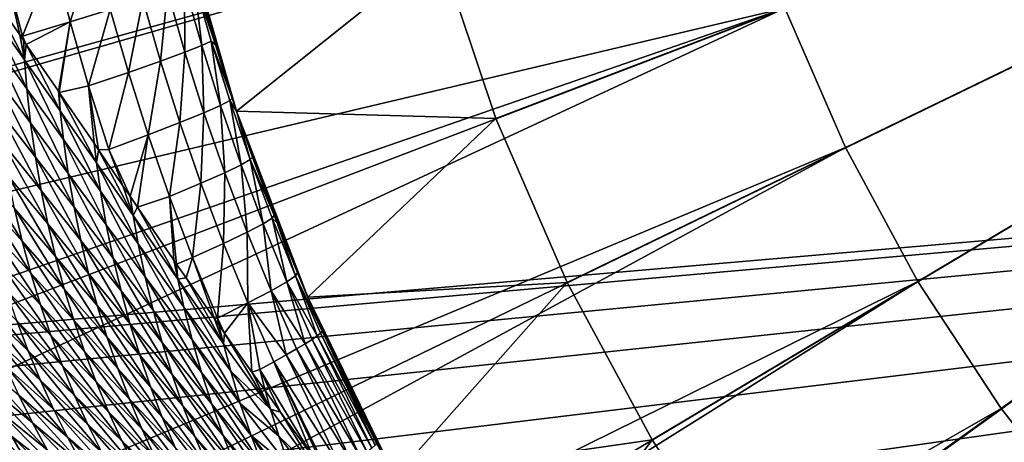
# Model space of a CAD drawing. Extents: x -176 to 176, y -148 to 30.
# Drawn here: x -113 to -107, y -6 to -3 of the extents above; entities that cross this region are included whole.
import ezdxf

# ---------------------------------------------------------------- set-up
doc = ezdxf.new("R2010")
doc.units = 0
doc.header["$MEASUREMENT"] = 0
doc.layers.add('L2', color=7, linetype='Continuous')
doc.layers.add('L3', color=7, linetype='Continuous')

msp = doc.modelspace()

# ---------------------------------------------------------------- linework, layer by layer
at = {"layer": 'L2', "color": 7}
for points in [[(-100, 0, 9.3), (-110.0388, -3.845256, 9.3), (-110.3321, -2.968042, 9.3)], [(-109.671, -4.694001, 9.3), (-110.0388, -3.845256, 9.3), (-100, 0, 9.3)], [(-100, 0, 9.3), (-109.2317, -5.507993, 9.3), (-109.671, -4.694001, 9.3)], [(-100, 0, 9.3), (-108.724, -6.281205, 9.3), (-109.2317, -5.507993, 9.3)], [(-108.1518, -7.007914, 9.3), (-108.724, -6.281205, 9.3), (-100, 0, 9.3)], [(-100, 0, 9.3), (-107.5192, -7.682739, 9.3), (-108.1518, -7.007914, 9.3)], [(-100, 0, 9.3), (-106.8309, -8.300683, 9.3), (-107.5192, -7.682739, 9.3)], [(-89.17928, -2.889994, 57.3), (-162.7507, -0.031831, 57.3), (-115.8745, -5.2, 57.3)], [(-111.4891, -3.464234, 37.30941), (-111.5865, -3.122838, 37.31791), (-111.6654, -2.813897, 9.3)], [(-111.3803, -3.806296, 9.3), (-111.3803, -3.806316, 37.29994), (-111.6654, -2.813897, 9.3)], [(-111.6654, -2.813897, 9.3), (-111.3803, -3.806316, 37.29994), (-111.4024, -3.739718, 37.30186)], [(-111.6654, -2.813897, 9.3), (-111.4024, -3.739718, 37.30186), (-111.4891, -3.464234, 37.30941)], [(-110.3321, -2.968042, 9.3), (-111.3803, -3.806296, 9.3), (-111.6654, -2.813897, 9.3)], [(-115.8745, -5.2, 57.3), (-115.3196, -5.212033, 57.3), (-89.17928, -2.889994, 57.3)], [(-115.3196, -5.212033, 57.3), (-114.3058, -5.296492, 57.3), (-89.17928, -2.889994, 57.3)], [(-89.17928, -2.889994, 57.3), (-114.3058, -5.296492, 57.3), (-113.3019, -5.461199, 57.3)], [(-89.17928, -2.889994, 57.3), (-113.3019, -5.461199, 57.3), (-112.3142, -5.705114, 57.3)], [(-112.3142, -5.705114, 57.3), (-111.349, -6.026696, 57.3), (-89.17928, -2.889994, 57.3)], [(-89.17928, -2.889994, 57.3), (-111.349, -6.026696, 57.3), (-110.4124, -6.423915, 57.3)], [(-89.17928, -2.889994, 57.3), (-110.4124, -6.423915, 57.3), (-109.5103, -6.89426, 57.3)], [(-109.5103, -6.89426, 57.3), (-108.6485, -7.434761, 57.3), (-89.17928, -2.889994, 57.3)], [(-89.17928, -2.889994, 57.3), (-108.6485, -7.434761, 57.3), (-107.8322, -8.042002, 57.3)], [(-89.17928, -2.889994, 57.3), (-107.8322, -8.042002, 57.3), (-107.4081, -8.4, 57.3)], [(-112.3268, -3.011096, 40.5731), (-112.1176, -2.953865, 40.03304), (-112.2404, -3.344957, 40.56609)], [(-112.033, -3.281424, 40.02604), (-112.2404, -3.344957, 40.56609), (-112.1176, -2.953865, 40.03304)], [(-110.0388, -3.845256, 9.3), (-111.3803, -3.806296, 9.3), (-110.3321, -2.968042, 9.3)], [(-112.4867, -3.418753, 41.0917), (-112.5751, -3.077563, 41.09872), (-112.3268, -3.011096, 40.5731)], [(-112.3268, -3.011096, 40.5731), (-112.2404, -3.344957, 40.56609), (-112.4867, -3.418753, 41.0917)], [(-112.5008, -3.412553, 41.11423), (-112.6579, -3.187014, 41.29013), (-112.5751, -3.077563, 41.09872)], [(-112.4867, -3.418753, 41.0917), (-112.5008, -3.412553, 41.11423), (-112.5751, -3.077563, 41.09872)], [(-111.7375, -3.186168, 38.92087), (-111.6492, -3.154526, 38.36479), (-111.6472, -3.501949, 38.91316)], [(-111.5995, -3.133321, 37.8121), (-111.56, -3.46723, 38.35709), (-111.6492, -3.154526, 38.36479)], [(-111.56, -3.46723, 38.35709), (-111.6472, -3.501949, 38.91316), (-111.6492, -3.154526, 38.36479)], [(-111.4891, -3.464234, 37.30941), (-111.5995, -3.133321, 37.8121), (-111.5865, -3.122838, 37.31791)], [(-111.4891, -3.464234, 37.30941), (-111.5111, -3.443984, 37.80441), (-111.5995, -3.133321, 37.8121)], [(-111.5111, -3.443984, 37.80441), (-111.56, -3.46723, 38.35709), (-111.5995, -3.133321, 37.8121)], [(-112.6588, -3.283781, 41.33309), (-112.6579, -3.187014, 41.29013), (-112.4762, -3.541412, 41.13314)], [(-112.4762, -3.541412, 41.13314), (-112.6579, -3.187014, 41.29013), (-112.5008, -3.412553, 41.11423)], [(-111.8653, -3.228453, 39.47611), (-111.7375, -3.186168, 38.92087), (-111.7736, -3.548366, 39.46839)], [(-111.7375, -3.186168, 38.92087), (-111.6472, -3.501949, 38.91316), (-111.7736, -3.548366, 39.46839)], [(-111.9396, -3.60653, 40.01831), (-112.033, -3.281424, 40.02604), (-111.8653, -3.228453, 39.47611)], [(-111.8653, -3.228453, 39.47611), (-111.7736, -3.548366, 39.46839), (-111.9396, -3.60653, 40.01831)], [(-112.6509, -3.434728, 41.39126), (-112.6588, -3.283781, 41.33309), (-112.464, -3.691339, 41.19319)], [(-112.464, -3.691339, 41.19319), (-112.6588, -3.283781, 41.33309), (-112.4762, -3.541412, 41.13314)], [(-112.145, -3.676304, 40.55834), (-112.2404, -3.344957, 40.56609), (-112.033, -3.281424, 40.02604)], [(-111.9396, -3.60653, 40.01831), (-112.145, -3.676304, 40.55834), (-112.033, -3.281424, 40.02604)], [(-112.4867, -3.418753, 41.0917), (-112.2404, -3.344957, 40.56609), (-112.4671, -3.46133, 41.07657)], [(-112.2404, -3.344957, 40.56609), (-112.3009, -3.703475, 40.89141), (-112.4671, -3.46133, 41.07657)], [(-112.2968, -3.709456, 40.88687), (-112.3009, -3.703475, 40.89141), (-112.2404, -3.344957, 40.56609)], [(-112.145, -3.676304, 40.55834), (-112.2968, -3.709456, 40.88687), (-112.2404, -3.344957, 40.56609)], [(-112.464, -3.691339, 41.19319), (-112.4448, -3.868088, 41.26712), (-112.6509, -3.434728, 41.39126)], [(-112.6509, -3.434728, 41.39126), (-112.4448, -3.868088, 41.26712), (-112.6367, -3.612813, 41.4631)], [(-112.4823, -3.439251, 41.0936), (-112.5008, -3.412553, 41.11423), (-112.4867, -3.418753, 41.0917)], [(-112.4762, -3.541412, 41.13314), (-112.5008, -3.412553, 41.11423), (-112.4823, -3.439251, 41.0936)], [(-112.4867, -3.418753, 41.0917), (-112.4671, -3.46133, 41.07657), (-112.4823, -3.439251, 41.0936)], [(-112.4671, -3.46133, 41.07657), (-112.4762, -3.541412, 41.13314), (-112.4823, -3.439251, 41.0936)], [(-112.4671, -3.46133, 41.07657), (-112.2917, -3.804911, 40.93221), (-112.4762, -3.541412, 41.13314)], [(-112.3009, -3.703475, 40.89141), (-112.2917, -3.804911, 40.93221), (-112.4671, -3.46133, 41.07657)], [(-111.5111, -3.443984, 37.80441), (-111.4624, -3.777398, 38.34866), (-111.56, -3.46723, 38.35709)], [(-111.4024, -3.739718, 37.30186), (-111.4144, -3.752145, 37.79599), (-111.5111, -3.443984, 37.80441)], [(-111.4024, -3.739718, 37.30186), (-111.5111, -3.443984, 37.80441), (-111.4891, -3.464234, 37.30941)], [(-111.4144, -3.752145, 37.79599), (-111.4624, -3.777398, 38.34866), (-111.5111, -3.443984, 37.80441)], [(-111.7736, -3.548366, 39.46839), (-111.6472, -3.501949, 38.91316), (-111.6733, -3.86565, 39.45994)], [(-111.5484, -3.815152, 38.90473), (-111.6733, -3.86565, 39.45994), (-111.6472, -3.501949, 38.91316)], [(-111.56, -3.46723, 38.35709), (-111.5484, -3.815152, 38.90473), (-111.6472, -3.501949, 38.91316)], [(-111.4624, -3.777398, 38.34866), (-111.5484, -3.815152, 38.90473), (-111.56, -3.46723, 38.35709)], [(-112.464, -3.691339, 41.19319), (-112.4762, -3.541412, 41.13314), (-112.2751, -3.953691, 40.99402)], [(-112.2751, -3.953691, 40.99402), (-112.4762, -3.541412, 41.13314), (-112.2917, -3.804911, 40.93221)], [(-111.9396, -3.60653, 40.01831), (-111.7736, -3.548366, 39.46839), (-111.8374, -3.928947, 40.00985)], [(-111.7736, -3.548366, 39.46839), (-111.6733, -3.86565, 39.45994), (-111.8374, -3.928947, 40.00985)], [(-112.6172, -3.791242, 41.53866), (-112.6367, -3.612813, 41.4631), (-112.4201, -4.045032, 41.34464)], [(-112.4201, -4.045032, 41.34464), (-112.6367, -3.612813, 41.4631), (-112.4448, -3.868088, 41.26712)], [(-112.0407, -4.004894, 40.54987), (-112.145, -3.676304, 40.55834), (-111.9396, -3.60653, 40.01831)], [(-111.9396, -3.60653, 40.01831), (-111.8374, -3.928947, 40.00985), (-112.0407, -4.004894, 40.54987)], [(-112.2751, -3.953691, 40.99402), (-112.2505, -4.128948, 41.06991), (-112.464, -3.691339, 41.19319)], [(-112.464, -3.691339, 41.19319), (-112.2505, -4.128948, 41.06991), (-112.4448, -3.868088, 41.26712)], [(-112.2968, -3.709456, 40.88687), (-112.2917, -3.804911, 40.93221), (-112.3009, -3.703475, 40.89141)], [(-112.117, -3.973071, 40.68844), (-112.2968, -3.709456, 40.88687), (-112.145, -3.676304, 40.55834)], [(-112.117, -3.973071, 40.68844), (-112.1047, -4.07369, 40.73042), (-112.2968, -3.709456, 40.88687)], [(-112.2968, -3.709456, 40.88687), (-112.1047, -4.07369, 40.73042), (-112.2917, -3.804911, 40.93221)], [(-112.0942, -4.006615, 40.6634), (-112.117, -3.973071, 40.68844), (-112.145, -3.676304, 40.55834)], [(-112.0407, -4.004894, 40.54987), (-112.0942, -4.006615, 40.6634), (-112.145, -3.676304, 40.55834)], [(-111.4144, -3.752145, 37.79599), (-111.3565, -4.084806, 38.33952), (-111.4624, -3.777398, 38.34866)], [(-111.3803, -3.806316, 37.29994), (-111.4144, -3.752145, 37.79599), (-111.4024, -3.739718, 37.30186)], [(-111.3803, -3.806316, 37.29994), (-111.3094, -4.057581, 37.78686), (-111.4144, -3.752145, 37.79599)], [(-111.3094, -4.057581, 37.78686), (-111.3565, -4.084806, 38.33952), (-111.4144, -3.752145, 37.79599)], [(-112.4201, -4.045032, 41.34464), (-112.3905, -4.218107, 41.42396), (-112.6172, -3.791242, 41.53866)], [(-112.6172, -3.791242, 41.53866), (-112.3905, -4.218107, 41.42396), (-112.5927, -3.965919, 41.61621)], [(-112.2751, -3.953691, 40.99402), (-112.2917, -3.804911, 40.93221), (-112.0835, -4.221182, 40.79388)], [(-112.0835, -4.221182, 40.79388), (-112.2917, -3.804911, 40.93221), (-112.1047, -4.07369, 40.73042)], [(-111.5484, -3.815152, 38.90473), (-111.5644, -4.180071, 39.45077), (-111.6733, -3.86565, 39.45994)], [(-111.4412, -4.125548, 38.89557), (-111.5644, -4.180071, 39.45077), (-111.5484, -3.815152, 38.90473)], [(-111.4624, -3.777398, 38.34866), (-111.4412, -4.125548, 38.89557), (-111.5484, -3.815152, 38.90473)], [(-111.3565, -4.084806, 38.33952), (-111.4412, -4.125548, 38.89557), (-111.4624, -3.777398, 38.34866)], [(-111.011, -4.770514, 9.3), (-111.0649, -4.64424, 37.27245), (-111.3803, -3.806296, 9.3)], [(-111.3803, -3.806296, 9.3), (-111.0649, -4.64424, 37.27245), (-111.17, -4.385405, 37.28161)], [(-111.3803, -3.806296, 9.3), (-111.17, -4.385405, 37.28161), (-111.1854, -4.345801, 37.28296)], [(-111.1854, -4.345801, 37.28296), (-111.298, -4.04422, 37.29276), (-111.3803, -3.806296, 9.3)], [(-111.3803, -3.806296, 9.3), (-111.298, -4.04422, 37.29276), (-111.3803, -3.806316, 37.29994)], [(-110.0388, -3.845256, 9.3), (-111.011, -4.770514, 9.3), (-111.3803, -3.806296, 9.3)], [(-111.298, -4.04422, 37.29276), (-111.3094, -4.057581, 37.78686), (-111.3803, -3.806316, 37.29994)], [(-112.4201, -4.045032, 41.34464), (-112.4448, -3.868088, 41.26712), (-112.2205, -4.30424, 41.14925)], [(-112.2205, -4.30424, 41.14925), (-112.4448, -3.868088, 41.26712), (-112.2505, -4.128948, 41.06991)], [(-111.8374, -3.928947, 40.00985), (-111.6733, -3.86565, 39.45994), (-111.7266, -4.248437, 40.00066)], [(-111.5644, -4.180071, 39.45077), (-111.7266, -4.248437, 40.00066), (-111.6733, -3.86565, 39.45994)], [(-109.671, -4.694001, 9.3), (-111.011, -4.770514, 9.3), (-110.0388, -3.845256, 9.3)], [(-112.5629, -4.140346, 41.6973), (-112.5927, -3.965919, 41.61621), (-112.3554, -4.390784, 41.50669)], [(-112.3554, -4.390784, 41.50669), (-112.5927, -3.965919, 41.61621), (-112.3905, -4.218107, 41.42396)], [(-112.0835, -4.221182, 40.79388), (-112.0535, -4.394773, 40.87159), (-112.2751, -3.953691, 40.99402)], [(-112.2751, -3.953691, 40.99402), (-112.0535, -4.394773, 40.87159), (-112.2505, -4.128948, 41.06991)], [(-112.0407, -4.004894, 40.54987), (-111.8374, -3.928947, 40.00985), (-111.9302, -4.247426, 40.48481)], [(-111.8922, -4.303259, 40.44369), (-111.9302, -4.247426, 40.48481), (-111.8374, -3.928947, 40.00985)], [(-111.8374, -3.928947, 40.00985), (-111.7266, -4.248437, 40.00066), (-111.8922, -4.303259, 40.44369)], [(-112.1047, -4.07369, 40.73042), (-112.117, -3.973071, 40.68844), (-112.0942, -4.006615, 40.6634)], [(-112.1047, -4.07369, 40.73042), (-112.0942, -4.006615, 40.6634), (-111.9147, -4.347126, 40.52788)], [(-111.9673, -4.193048, 40.52496), (-112.0942, -4.006615, 40.6634), (-112.0407, -4.004894, 40.54987)], [(-111.9147, -4.347126, 40.52788), (-112.0942, -4.006615, 40.6634), (-111.9673, -4.193048, 40.52496)], [(-112.0407, -4.004894, 40.54987), (-111.9302, -4.247426, 40.48481), (-111.9673, -4.193048, 40.52496)], [(-112.7036, -4.238592, 42.05191), (-112.7385, -4.067419, 41.96728), (-112.4885, -4.479859, 41.86612)], [(-112.4885, -4.479859, 41.86612), (-112.7385, -4.067419, 41.96728), (-112.5284, -4.310515, 41.78005)], [(-112.2205, -4.30424, 41.14925), (-112.1855, -4.475545, 41.23023), (-112.4201, -4.045032, 41.34464)], [(-112.4201, -4.045032, 41.34464), (-112.1855, -4.475545, 41.23023), (-112.3905, -4.218107, 41.42396)], [(-111.3094, -4.057581, 37.78686), (-111.2423, -4.389226, 38.32966), (-111.3565, -4.084806, 38.33952)], [(-111.1854, -4.345801, 37.28296), (-111.3094, -4.057581, 37.78686), (-111.298, -4.04422, 37.29276)], [(-111.1854, -4.345801, 37.28296), (-111.1963, -4.36007, 37.77702), (-111.3094, -4.057581, 37.78686)], [(-111.1963, -4.36007, 37.77702), (-111.2423, -4.389226, 38.32966), (-111.3094, -4.057581, 37.78686)], [(-112.0835, -4.221182, 40.79388), (-112.1047, -4.07369, 40.73042), (-111.8887, -4.493176, 40.59288)], [(-111.8887, -4.493176, 40.59288), (-112.1047, -4.07369, 40.73042), (-111.9147, -4.347126, 40.52788)], [(-111.3565, -4.084806, 38.33952), (-111.3256, -4.432907, 38.8857), (-111.4412, -4.125548, 38.89557)], [(-111.2423, -4.389226, 38.32966), (-111.3256, -4.432907, 38.8857), (-111.3565, -4.084806, 38.33952)], [(-112.3554, -4.390784, 41.50669), (-112.3157, -4.559096, 41.5909), (-112.5629, -4.140346, 41.6973)], [(-112.5629, -4.140346, 41.6973), (-112.3157, -4.559096, 41.5909), (-112.5284, -4.310515, 41.78005)], [(-112.2205, -4.30424, 41.14925), (-112.2505, -4.128948, 41.06991), (-112.0178, -4.568236, 40.95263)], [(-112.0178, -4.568236, 40.95263), (-112.2505, -4.128948, 41.06991), (-112.0535, -4.394773, 40.87159)], [(-111.4412, -4.125548, 38.89557), (-111.4471, -4.491398, 39.44089), (-111.5644, -4.180071, 39.45077)], [(-111.3256, -4.432907, 38.8857), (-111.4471, -4.491398, 39.44089), (-111.4412, -4.125548, 38.89557)], [(-112.3554, -4.390784, 41.50669), (-112.3905, -4.218107, 41.42396), (-112.145, -4.646296, 41.31446)], [(-112.145, -4.646296, 41.31446), (-112.3905, -4.218107, 41.42396), (-112.1855, -4.475545, 41.23023)], [(-111.8887, -4.493176, 40.59288), (-111.853, -4.664916, 40.67229), (-112.0835, -4.221182, 40.79388)], [(-112.0835, -4.221182, 40.79388), (-111.853, -4.664916, 40.67229), (-112.0535, -4.394773, 40.87159)], [(-111.9147, -4.347126, 40.52788), (-111.9673, -4.193048, 40.52496), (-111.9302, -4.247426, 40.48481)], [(-111.5644, -4.180071, 39.45077), (-111.6071, -4.564764, 39.99077), (-111.7266, -4.248437, 40.00066)], [(-111.4471, -4.491398, 39.44089), (-111.6071, -4.564764, 39.99077), (-111.5644, -4.180071, 39.45077)], [(-112.4885, -4.479859, 41.86612), (-112.444, -4.644865, 41.95372), (-112.7036, -4.238592, 42.05191)], [(-112.7036, -4.238592, 42.05191), (-112.444, -4.644865, 41.95372), (-112.6642, -4.405527, 42.13825)], [(-111.8922, -4.303259, 40.44369), (-111.9147, -4.347126, 40.52788), (-111.9302, -4.247426, 40.48481)], [(-111.8922, -4.303259, 40.44369), (-111.7266, -4.248437, 40.00066), (-111.704, -4.578224, 40.24254)], [(-111.6071, -4.564764, 39.99077), (-111.6899, -4.598738, 40.22762), (-111.7266, -4.248437, 40.00066)], [(-111.7266, -4.248437, 40.00066), (-111.6899, -4.598738, 40.22762), (-111.704, -4.578224, 40.24254)], [(-112.4885, -4.479859, 41.86612), (-112.5284, -4.310515, 41.78005), (-112.2706, -4.726437, 41.67829)], [(-112.2706, -4.726437, 41.67829), (-112.5284, -4.310515, 41.78005), (-112.3157, -4.559096, 41.5909)], [(-112.0178, -4.568236, 40.95263), (-111.9773, -4.737587, 41.03511), (-112.2205, -4.30424, 41.14925)], [(-112.2205, -4.30424, 41.14925), (-111.9773, -4.737587, 41.03511), (-112.1855, -4.475545, 41.23023)], [(-111.8922, -4.303259, 40.44369), (-111.6845, -4.67669, 40.28682), (-111.9147, -4.347126, 40.52788)], [(-111.704, -4.578224, 40.24254), (-111.6845, -4.67669, 40.28682), (-111.8922, -4.303259, 40.44369)], [(-111.8887, -4.493176, 40.59288), (-111.9147, -4.347126, 40.52788), (-111.6527, -4.820814, 40.35349)], [(-111.6527, -4.820814, 40.35349), (-111.9147, -4.347126, 40.52788), (-111.6845, -4.67669, 40.28682)], [(-111.1963, -4.36007, 37.77702), (-111.1201, -4.690436, 38.3191), (-111.2423, -4.389226, 38.32966)], [(-111.17, -4.385405, 37.28161), (-111.1963, -4.36007, 37.77702), (-111.1854, -4.345801, 37.28296)], [(-111.17, -4.385405, 37.28161), (-111.0751, -4.65939, 37.76647), (-111.1963, -4.36007, 37.77702)], [(-111.0751, -4.65939, 37.76647), (-111.1201, -4.690436, 38.3191), (-111.1963, -4.36007, 37.77702)], [(-112.6196, -4.571217, 42.22783), (-112.6642, -4.405527, 42.13825), (-112.3943, -4.808492, 42.0444)], [(-112.3943, -4.808492, 42.0444), (-112.6642, -4.405527, 42.13825), (-112.444, -4.644865, 41.95372)], [(-112.145, -4.646296, 41.31446), (-112.1, -4.812571, 41.4), (-112.3554, -4.390784, 41.50669)], [(-112.3554, -4.390784, 41.50669), (-112.1, -4.812571, 41.4), (-112.3157, -4.559096, 41.5909)], [(-112.0178, -4.568236, 40.95263), (-112.0535, -4.394773, 40.87159), (-111.8115, -4.836354, 40.75487)], [(-111.8115, -4.836354, 40.75487), (-112.0535, -4.394773, 40.87159), (-111.853, -4.664916, 40.67229)], [(-111.2423, -4.389226, 38.32966), (-111.2019, -4.737002, 38.87513), (-111.3256, -4.432907, 38.8857)], [(-111.1201, -4.690436, 38.3191), (-111.2019, -4.737002, 38.87513), (-111.2423, -4.389226, 38.32966)], [(-111.0649, -4.64424, 37.27245), (-111.0751, -4.65939, 37.76647), (-111.17, -4.385405, 37.28161)], [(-112.2706, -4.726437, 41.67829), (-112.2209, -4.889339, 41.76702), (-112.4885, -4.479859, 41.86612)], [(-112.4885, -4.479859, 41.86612), (-112.2209, -4.889339, 41.76702), (-112.444, -4.644865, 41.95372)], [(-112.145, -4.646296, 41.31446), (-112.1855, -4.475545, 41.23023), (-111.9312, -4.906221, 41.12072)], [(-111.9312, -4.906221, 41.12072), (-112.1855, -4.475545, 41.23023), (-111.9773, -4.737587, 41.03511)], [(-111.3256, -4.432907, 38.8857), (-111.3214, -4.799396, 39.4303), (-111.4471, -4.491398, 39.44089)], [(-111.2019, -4.737002, 38.87513), (-111.3214, -4.799396, 39.4303), (-111.3256, -4.432907, 38.8857)], [(-111.6527, -4.820814, 40.35349), (-111.61, -4.990094, 40.43472), (-111.8887, -4.493176, 40.59288)], [(-111.8887, -4.493176, 40.59288), (-111.61, -4.990094, 40.43472), (-111.853, -4.664916, 40.67229)], [(-111.4471, -4.491398, 39.44089), (-111.4791, -4.877689, 39.98017), (-111.6071, -4.564764, 39.99077)], [(-111.3214, -4.799396, 39.4303), (-111.4791, -4.877689, 39.98017), (-111.4471, -4.491398, 39.44089)], [(-112.3943, -4.808492, 42.0444), (-112.3402, -4.96771, 42.13647), (-112.6196, -4.571217, 42.22783)], [(-112.6196, -4.571217, 42.22783), (-112.3402, -4.96771, 42.13647), (-112.5705, -4.732591, 42.31897)], [(-112.2706, -4.726437, 41.67829), (-112.3157, -4.559096, 41.5909), (-112.0494, -4.977724, 41.48856)], [(-112.0494, -4.977724, 41.48856), (-112.3157, -4.559096, 41.5909), (-112.1, -4.812571, 41.4)], [(-111.8115, -4.836354, 40.75487), (-111.7654, -5.003554, 40.83874), (-112.0178, -4.568236, 40.95263)], [(-112.0178, -4.568236, 40.95263), (-111.7654, -5.003554, 40.83874), (-111.9773, -4.737587, 41.03511)], [(-111.704, -4.578224, 40.24254), (-111.6899, -4.598738, 40.22762), (-111.6845, -4.67669, 40.28682)], [(-111.6071, -4.564764, 39.99077), (-111.6406, -4.670262, 40.17568), (-111.6899, -4.598738, 40.22762)], [(-111.6071, -4.564764, 39.99077), (-111.4947, -4.880985, 40.02335), (-111.6406, -4.670262, 40.17568)], [(-111.4791, -4.877689, 39.98017), (-111.4947, -4.880985, 40.02335), (-111.6071, -4.564764, 39.99077)], [(-111.6845, -4.67669, 40.28682), (-111.6899, -4.598738, 40.22762), (-111.6406, -4.670262, 40.17568)], [(-112.5163, -4.892187, 42.41309), (-112.4578, -5.047393, 42.50865), (-112.7486, -4.664578, 42.59208)], [(-112.7486, -4.664578, 42.59208), (-112.4578, -5.047393, 42.50865), (-112.6951, -4.821977, 42.68692)], [(-112.3943, -4.808492, 42.0444), (-112.444, -4.644865, 41.95372), (-112.1659, -5.050723, 41.85868)], [(-112.1659, -5.050723, 41.85868), (-112.444, -4.644865, 41.95372), (-112.2209, -4.889339, 41.76702)], [(-111.9312, -4.906221, 41.12072), (-111.8806, -5.070266, 41.20746), (-112.145, -4.646296, 41.31446)], [(-112.145, -4.646296, 41.31446), (-111.8806, -5.070266, 41.20746), (-112.1, -4.812571, 41.4)], [(-111.8115, -4.836354, 40.75487), (-111.853, -4.664916, 40.67229), (-111.5615, -5.15886, 40.51897)], [(-111.5615, -5.15886, 40.51897), (-111.853, -4.664916, 40.67229), (-111.61, -4.990094, 40.43472)], [(-111.6845, -4.67669, 40.28682), (-111.6406, -4.670262, 40.17568), (-111.4483, -5.010985, 40.045)], [(-111.6527, -4.820814, 40.35349), (-111.6845, -4.67669, 40.28682), (-111.4104, -5.152929, 40.11319)], [(-111.4104, -5.152929, 40.11319), (-111.6845, -4.67669, 40.28682), (-111.4483, -5.010985, 40.045)], [(-111.4483, -5.010985, 40.045), (-111.6406, -4.670262, 40.17568), (-111.4947, -4.880985, 40.02335)], [(-111.0751, -4.65939, 37.76647), (-110.9633, -4.969728, 38.03086), (-111.1201, -4.690436, 38.3191)], [(-111.0649, -4.64424, 37.27245), (-110.9371, -4.944896, 37.48145), (-111.0751, -4.65939, 37.76647)], [(-110.9371, -4.944896, 37.48145), (-110.9459, -4.955317, 37.75524), (-111.0751, -4.65939, 37.76647)], [(-110.9459, -4.955317, 37.75524), (-110.9633, -4.969728, 38.03086), (-111.0751, -4.65939, 37.76647)], [(-111.011, -4.770514, 9.3), (-111.011, -4.770537, 37.26776), (-111.0649, -4.64424, 37.27245)], [(-111.011, -4.770537, 37.26776), (-110.9371, -4.944896, 37.48145), (-111.0649, -4.64424, 37.27245)], [(-112.5163, -4.892187, 42.41309), (-112.5705, -4.732591, 42.31897), (-112.2809, -5.125022, 42.23137)], [(-112.2809, -5.125022, 42.23137), (-112.5705, -4.732591, 42.31897), (-112.3402, -4.96771, 42.13647)], [(-112.0494, -4.977724, 41.48856), (-111.9944, -5.138332, 41.5783), (-112.2706, -4.726437, 41.67829)], [(-112.2706, -4.726437, 41.67829), (-111.9944, -5.138332, 41.5783), (-112.2209, -4.889339, 41.76702)], [(-111.1201, -4.690436, 38.3191), (-111.0252, -5.010816, 38.58569), (-111.2019, -4.737002, 38.87513)], [(-110.9633, -4.969728, 38.03086), (-110.9897, -4.988207, 38.30785), (-111.1201, -4.690436, 38.3191)], [(-110.9897, -4.988207, 38.30785), (-111.0252, -5.010816, 38.58569), (-111.1201, -4.690436, 38.3191)], [(-109.671, -4.694001, 9.3), (-110.5601, -5.699413, 9.3), (-111.011, -4.770514, 9.3)], [(-109.2317, -5.507993, 9.3), (-110.5601, -5.699413, 9.3), (-109.671, -4.694001, 9.3)], [(-111.9312, -4.906221, 41.12072), (-111.9773, -4.737587, 41.03511), (-111.7135, -5.169869, 40.92558)], [(-111.7135, -5.169869, 40.92558), (-111.9773, -4.737587, 41.03511), (-111.7654, -5.003554, 40.83874)], [(-111.2019, -4.737002, 38.87513), (-111.124, -5.068604, 39.14182), (-111.3214, -4.799396, 39.4303)], [(-111.0252, -5.010816, 38.58569), (-111.0699, -5.037604, 38.86386), (-111.2019, -4.737002, 38.87513)], [(-111.0699, -5.037604, 38.86386), (-111.124, -5.068604, 39.14182), (-111.2019, -4.737002, 38.87513)], [(-111.011, -4.770537, 37.26776), (-111.011, -4.770514, 9.3), (-110.7966, -5.237731, 37.24906)], [(-110.7966, -5.237731, 37.24906), (-111.011, -4.770514, 9.3), (-110.5601, -5.699413, 9.3)], [(-111.011, -4.770537, 37.26776), (-110.7966, -5.237731, 37.24906), (-110.9371, -4.944896, 37.48145)], [(-112.6365, -4.977207, 42.78463), (-112.6951, -4.821977, 42.68692), (-112.3943, -5.200316, 42.60692)], [(-112.3943, -5.200316, 42.60692), (-112.6951, -4.821977, 42.68692), (-112.4578, -5.047393, 42.50865)], [(-112.1659, -5.050723, 41.85868), (-112.1066, -5.207599, 41.95156), (-112.3943, -4.808492, 42.0444)], [(-112.3943, -4.808492, 42.0444), (-112.1066, -5.207599, 41.95156), (-112.3402, -4.96771, 42.13647)], [(-112.0494, -4.977724, 41.48856), (-112.1, -4.812571, 41.4), (-111.8244, -5.233033, 41.29707)], [(-111.8244, -5.233033, 41.29707), (-112.1, -4.812571, 41.4), (-111.8806, -5.070266, 41.20746)], [(-111.5615, -5.15886, 40.51897), (-111.5084, -5.323236, 40.6043), (-111.8115, -4.836354, 40.75487)], [(-111.8115, -4.836354, 40.75487), (-111.5084, -5.323236, 40.6043), (-111.7654, -5.003554, 40.83874)], [(-111.4104, -5.152929, 40.11319), (-111.3606, -5.319443, 40.19606), (-111.6527, -4.820814, 40.35349)], [(-111.6527, -4.820814, 40.35349), (-111.3606, -5.319443, 40.19606), (-111.61, -4.990094, 40.43472)], [(-111.3214, -4.799396, 39.4303), (-111.443, -4.955209, 39.96993), (-111.4791, -4.877689, 39.98017)], [(-111.3006, -5.157833, 39.82463), (-111.443, -4.955209, 39.96993), (-111.3214, -4.799396, 39.4303)], [(-111.124, -5.068604, 39.14182), (-111.1875, -5.103834, 39.41902), (-111.3214, -4.799396, 39.4303)], [(-111.3214, -4.799396, 39.4303), (-111.1875, -5.103834, 39.41902), (-111.2604, -5.143296, 39.69489)], [(-111.2604, -5.143296, 39.69489), (-111.3006, -5.157833, 39.82463), (-111.3214, -4.799396, 39.4303)], [(-111.4791, -4.877689, 39.98017), (-111.4718, -4.913923, 39.99963), (-111.4947, -4.880985, 40.02335)], [(-111.4483, -5.010985, 40.045), (-111.4947, -4.880985, 40.02335), (-111.4718, -4.913923, 39.99963)], [(-111.443, -4.955209, 39.96993), (-111.4718, -4.913923, 39.99963), (-111.4791, -4.877689, 39.98017)], [(-112.2809, -5.125022, 42.23137), (-112.2174, -5.277855, 42.32753), (-112.5163, -4.892187, 42.41309)], [(-112.5163, -4.892187, 42.41309), (-112.2174, -5.277855, 42.32753), (-112.4578, -5.047393, 42.50865)], [(-112.1659, -5.050723, 41.85868), (-112.2209, -4.889339, 41.76702), (-111.9339, -5.297276, 41.67081)], [(-111.9339, -5.297276, 41.67081), (-112.2209, -4.889339, 41.76702), (-111.9944, -5.138332, 41.5783)], [(-111.7135, -5.169869, 40.92558), (-111.6572, -5.33148, 41.01339), (-111.9312, -4.906221, 41.12072)], [(-111.9312, -4.906221, 41.12072), (-111.6572, -5.33148, 41.01339), (-111.8806, -5.070266, 41.20746)], [(-111.4483, -5.010985, 40.045), (-111.4718, -4.913923, 39.99963), (-111.443, -4.955209, 39.96993)], [(-112.3943, -5.200316, 42.60692), (-112.3268, -5.348778, 42.70649), (-112.6365, -4.977207, 42.78463)], [(-112.6365, -4.977207, 42.78463), (-112.3268, -5.348778, 42.70649), (-112.5738, -5.128057, 42.88381)], [(-112.2809, -5.125022, 42.23137), (-112.3402, -4.96771, 42.13647), (-112.0421, -5.362437, 42.0471)], [(-112.0421, -5.362437, 42.0471), (-112.3402, -4.96771, 42.13647), (-112.1066, -5.207599, 41.95156)], [(-111.8244, -5.233033, 41.29707), (-111.7639, -5.391145, 41.38768), (-112.0494, -4.977724, 41.48856)], [(-112.0494, -4.977724, 41.48856), (-111.7639, -5.391145, 41.38768), (-111.9944, -5.138332, 41.5783)], [(-111.205, -5.349027, 39.80258), (-111.4483, -5.010985, 40.045), (-111.443, -4.955209, 39.96993)], [(-111.205, -5.349027, 39.80258), (-111.443, -4.955209, 39.96993), (-111.3006, -5.157833, 39.82463)], [(-110.9897, -4.988207, 38.30785), (-110.7053, -5.572577, 38.28328), (-111.0252, -5.010816, 38.58569)], [(-110.9633, -4.969728, 38.03086), (-110.6802, -5.552087, 38.00631), (-110.9897, -4.988207, 38.30785)], [(-110.9897, -4.988207, 38.30785), (-110.6802, -5.552087, 38.00631), (-110.7053, -5.572577, 38.28328)], [(-110.9459, -4.955317, 37.75524), (-110.6639, -5.536142, 37.7307), (-110.9633, -4.969728, 38.03086)], [(-110.9633, -4.969728, 38.03086), (-110.6639, -5.536142, 37.7307), (-110.6802, -5.552087, 38.00631)], [(-110.9371, -4.944896, 37.48145), (-110.656, -5.524654, 37.45693), (-110.9459, -4.955317, 37.75524)], [(-110.9459, -4.955317, 37.75524), (-110.656, -5.524654, 37.45693), (-110.6639, -5.536142, 37.7307)], [(-110.7966, -5.237731, 37.24906), (-110.5601, -5.699436, 37.22842), (-110.9371, -4.944896, 37.48145)], [(-110.9371, -4.944896, 37.48145), (-110.5601, -5.699436, 37.22842), (-110.656, -5.524654, 37.45693)], [(-111.7135, -5.169869, 40.92558), (-111.7654, -5.003554, 40.83874), (-111.4496, -5.486519, 40.69243)], [(-111.4496, -5.486519, 40.69243), (-111.7654, -5.003554, 40.83874), (-111.5084, -5.323236, 40.6043)], [(-111.5615, -5.15886, 40.51897), (-111.61, -4.990094, 40.43472), (-111.3049, -5.485222, 40.28178)], [(-111.3049, -5.485222, 40.28178), (-111.61, -4.990094, 40.43472), (-111.3606, -5.319443, 40.19606)], [(-111.4104, -5.152929, 40.11319), (-111.4483, -5.010985, 40.045), (-111.205, -5.349027, 39.80258)], [(-111.0699, -5.037604, 38.86386), (-110.7821, -5.627452, 38.83926), (-111.124, -5.068604, 39.14182)], [(-111.0252, -5.010816, 38.58569), (-110.7392, -5.59768, 38.5611), (-111.0699, -5.037604, 38.86386)], [(-111.0699, -5.037604, 38.86386), (-110.7392, -5.59768, 38.5611), (-110.7821, -5.627452, 38.83926)], [(-111.0252, -5.010816, 38.58569), (-110.7053, -5.572577, 38.28328), (-110.7392, -5.59768, 38.5611)], [(-112.5063, -5.276257, 42.98559), (-112.4348, -5.420002, 43.08872), (-112.755, -5.063195, 43.15932)], [(-112.755, -5.063195, 43.15932), (-112.4348, -5.420002, 43.08872), (-112.6883, -5.209328, 43.26227)], [(-112.3943, -5.200316, 42.60692), (-112.4578, -5.047393, 42.50865), (-112.1488, -5.428283, 42.42624)], [(-112.1488, -5.428283, 42.42624), (-112.4578, -5.047393, 42.50865), (-112.2174, -5.277855, 42.32753)], [(-111.9339, -5.297276, 41.67081), (-111.8693, -5.451613, 41.76437), (-112.1659, -5.050723, 41.85868)], [(-112.1659, -5.050723, 41.85868), (-111.8693, -5.451613, 41.76437), (-112.1066, -5.207599, 41.95156)], [(-111.8244, -5.233033, 41.29707), (-111.8806, -5.070266, 41.20746), (-111.5953, -5.491647, 41.10391)], [(-111.5953, -5.491647, 41.10391), (-111.8806, -5.070266, 41.20746), (-111.6572, -5.33148, 41.01339)], [(-111.124, -5.068604, 39.14182), (-110.8341, -5.66193, 39.11721), (-111.1875, -5.103834, 39.41902)], [(-111.124, -5.068604, 39.14182), (-110.7821, -5.627452, 38.83926), (-110.8341, -5.66193, 39.11721)], [(-112.5063, -5.276257, 42.98559), (-112.5738, -5.128057, 42.88381), (-112.2543, -5.494479, 42.8085)], [(-112.2543, -5.494479, 42.8085), (-112.5738, -5.128057, 42.88381), (-112.3268, -5.348778, 42.70649)], [(-112.0421, -5.362437, 42.0471), (-111.9734, -5.512702, 42.14374), (-112.2809, -5.125022, 42.23137)], [(-112.2809, -5.125022, 42.23137), (-111.9734, -5.512702, 42.14374), (-112.2174, -5.277855, 42.32753)], [(-111.9339, -5.297276, 41.67081), (-111.9944, -5.138332, 41.5783), (-111.698, -5.547442, 41.48092)], [(-111.698, -5.547442, 41.48092), (-111.9944, -5.138332, 41.5783), (-111.7639, -5.391145, 41.38768)], [(-110.9861, -5.596005, 39.5124), (-111.2604, -5.143296, 39.69489), (-111.1875, -5.103834, 39.41902)], [(-110.9861, -5.596005, 39.5124), (-111.1875, -5.103834, 39.41902), (-110.9062, -5.705016, 39.43499)], [(-111.1875, -5.103834, 39.41902), (-110.8341, -5.66193, 39.11721), (-110.8953, -5.701135, 39.39439)], [(-111.1875, -5.103834, 39.41902), (-110.8953, -5.701135, 39.39439), (-110.9062, -5.705016, 39.43499)], [(-111.4496, -5.486519, 40.69243), (-111.3864, -5.644959, 40.78133), (-111.7135, -5.169869, 40.92558)], [(-111.7135, -5.169869, 40.92558), (-111.3864, -5.644959, 40.78133), (-111.6572, -5.33148, 41.01339)], [(-111.3049, -5.485222, 40.28178), (-111.2447, -5.646457, 40.36839), (-111.5615, -5.15886, 40.51897)], [(-111.5615, -5.15886, 40.51897), (-111.2447, -5.646457, 40.36839), (-111.5084, -5.323236, 40.6043)], [(-111.205, -5.349027, 39.80258), (-111.161, -5.488519, 39.87213), (-111.4104, -5.152929, 40.11319)], [(-111.4104, -5.152929, 40.11319), (-111.161, -5.488519, 39.87213), (-111.3606, -5.319443, 40.19606)], [(-111.2604, -5.143296, 39.69489), (-111.2327, -5.253552, 39.75622), (-111.3006, -5.157833, 39.82463)], [(-111.3006, -5.157833, 39.82463), (-111.2327, -5.253552, 39.75622), (-111.205, -5.349027, 39.80258)], [(-111.1529, -5.365303, 39.67652), (-111.2327, -5.253552, 39.75622), (-111.2604, -5.143296, 39.69489)], [(-111.1529, -5.365303, 39.67652), (-111.2604, -5.143296, 39.69489), (-110.9861, -5.596005, 39.5124)], [(-112.6169, -5.352453, 43.36769), (-112.6883, -5.209328, 43.26227), (-112.3586, -5.560644, 43.19415)], [(-112.3586, -5.560644, 43.19415), (-112.6883, -5.209328, 43.26227), (-112.4348, -5.420002, 43.08872)], [(-112.1488, -5.428283, 42.42624), (-112.0762, -5.574164, 42.52608), (-112.3943, -5.200316, 42.60692)], [(-112.3943, -5.200316, 42.60692), (-112.0762, -5.574164, 42.52608), (-112.3268, -5.348778, 42.70649)], [(-112.0421, -5.362437, 42.0471), (-112.1066, -5.207599, 41.95156), (-111.7994, -5.60377, 41.86043)], [(-111.7994, -5.60377, 41.86043), (-112.1066, -5.207599, 41.95156), (-111.8693, -5.451613, 41.76437)], [(-111.5953, -5.491647, 41.10391), (-111.5292, -5.647053, 41.19527), (-111.8244, -5.233033, 41.29707)], [(-111.8244, -5.233033, 41.29707), (-111.5292, -5.647053, 41.19527), (-111.7639, -5.391145, 41.38768)], [(-110.7966, -5.237731, 37.24906), (-110.5601, -5.699413, 9.3), (-110.5601, -5.699436, 37.22842)], [(-112.7262, -5.428472, 43.75353), (-112.8012, -5.290787, 43.64434), (-112.4619, -5.626357, 43.58347)], [(-112.4619, -5.626357, 43.58347), (-112.8012, -5.290787, 43.64434), (-112.5416, -5.491123, 43.47451)], [(-112.2543, -5.494479, 42.8085), (-112.1779, -5.635649, 42.91168), (-112.5063, -5.276257, 42.98559)], [(-112.5063, -5.276257, 42.98559), (-112.1779, -5.635649, 42.91168), (-112.4348, -5.420002, 43.08872)], [(-112.1488, -5.428283, 42.42624), (-112.2174, -5.277855, 42.32753), (-111.8996, -5.660435, 42.24276)], [(-111.8996, -5.660435, 42.24276), (-112.2174, -5.277855, 42.32753), (-111.9734, -5.512702, 42.14374)], [(-111.205, -5.349027, 39.80258), (-111.2327, -5.253552, 39.75622), (-111.1529, -5.365303, 39.67652)], [(-111.698, -5.547442, 41.48092), (-111.6278, -5.69903, 41.57503), (-111.9339, -5.297276, 41.67081)], [(-111.9339, -5.297276, 41.67081), (-111.6278, -5.69903, 41.57503), (-111.8693, -5.451613, 41.76437)], [(-111.5953, -5.491647, 41.10391), (-111.6572, -5.33148, 41.01339), (-111.3176, -5.801755, 40.87277)], [(-111.3176, -5.801755, 40.87277), (-111.6572, -5.33148, 41.01339), (-111.3864, -5.644959, 40.78133)], [(-111.4496, -5.486519, 40.69243), (-111.5084, -5.323236, 40.6043), (-111.1788, -5.806384, 40.45763)], [(-111.1788, -5.806384, 40.45763), (-111.5084, -5.323236, 40.6043), (-111.2447, -5.646457, 40.36839)], [(-111.3049, -5.485222, 40.28178), (-111.3606, -5.319443, 40.19606), (-111.1039, -5.651939, 39.95646)], [(-111.1039, -5.651939, 39.95646), (-111.3606, -5.319443, 40.19606), (-111.161, -5.488519, 39.87213)], [(-112.3586, -5.560644, 43.19415), (-112.2786, -5.696759, 43.30079), (-112.6169, -5.352453, 43.36769)], [(-112.6169, -5.352453, 43.36769), (-112.2786, -5.696759, 43.30079), (-112.5416, -5.491123, 43.47451)], [(-112.2543, -5.494479, 42.8085), (-112.3268, -5.348778, 42.70649), (-111.9987, -5.717171, 42.62819)], [(-111.9987, -5.717171, 42.62819), (-112.3268, -5.348778, 42.70649), (-112.0762, -5.574164, 42.52608)], [(-111.7994, -5.60377, 41.86043), (-111.7254, -5.751261, 41.95742), (-112.0421, -5.362437, 42.0471)], [(-112.0421, -5.362437, 42.0471), (-111.7254, -5.751261, 41.95742), (-111.9734, -5.512702, 42.14374)], [(-111.698, -5.547442, 41.48092), (-111.7639, -5.391145, 41.38768), (-111.4576, -5.800485, 41.2891)], [(-111.4576, -5.800485, 41.2891), (-111.7639, -5.391145, 41.38768), (-111.5292, -5.647053, 41.19527)], [(-111.1529, -5.365303, 39.67652), (-110.9541, -5.689701, 39.55964), (-111.205, -5.349027, 39.80258)], [(-111.205, -5.349027, 39.80258), (-110.9541, -5.689701, 39.55964), (-111.161, -5.488519, 39.87213)], [(-111.1529, -5.365303, 39.67652), (-110.9861, -5.596005, 39.5124), (-110.9541, -5.689701, 39.55964)], [(-112.4619, -5.626357, 43.58347), (-112.3785, -5.75706, 43.6937), (-112.7262, -5.428472, 43.75353)], [(-112.7262, -5.428472, 43.75353), (-112.3785, -5.75706, 43.6937), (-112.6474, -5.561689, 43.86414)], [(-112.3586, -5.560644, 43.19415), (-112.4348, -5.420002, 43.08872), (-112.0969, -5.773612, 43.01699)], [(-112.0969, -5.773612, 43.01699), (-112.4348, -5.420002, 43.08872), (-112.1779, -5.635649, 42.91168)], [(-111.8996, -5.660435, 42.24276), (-111.8218, -5.803533, 42.34275), (-112.1488, -5.428283, 42.42624)], [(-112.1488, -5.428283, 42.42624), (-111.8218, -5.803533, 42.34275), (-112.0762, -5.574164, 42.52608)], [(-113.317, -5.534949, 57.29645), (-112.316, -5.711149, 57.29997), (-113.3031, -5.467353, 57.29997)], [(-113.3031, -5.467353, 57.29997), (-112.316, -5.711149, 57.29997), (-113.3019, -5.461199, 57.3)], [(-112.316, -5.711149, 57.29997), (-112.3142, -5.705114, 57.3), (-113.3019, -5.461199, 57.3)], [(-112.5644, -5.691154, 43.97677), (-112.4778, -5.816075, 44.09069), (-112.8557, -5.489189, 44.15646)], [(-112.8557, -5.489189, 44.15646), (-112.4778, -5.816075, 44.09069), (-112.7739, -5.616751, 44.27105)], [(-112.4619, -5.626357, 43.58347), (-112.5416, -5.491123, 43.47451), (-112.1942, -5.82935, 43.40943)], [(-112.1942, -5.82935, 43.40943), (-112.5416, -5.491123, 43.47451), (-112.2786, -5.696759, 43.30079)], [(-111.9987, -5.717171, 42.62819), (-111.9173, -5.855565, 42.73131), (-112.2543, -5.494479, 42.8085)], [(-112.2543, -5.494479, 42.8085), (-111.9173, -5.855565, 42.73131), (-112.1779, -5.635649, 42.91168)], [(-111.7994, -5.60377, 41.86043), (-111.8693, -5.451613, 41.76437), (-111.5524, -5.848293, 41.67149)], [(-111.5524, -5.848293, 41.67149), (-111.8693, -5.451613, 41.76437), (-111.6278, -5.69903, 41.57503)], [(-111.3176, -5.801755, 40.87277), (-111.2446, -5.953658, 40.96484), (-111.5953, -5.491647, 41.10391)], [(-111.5953, -5.491647, 41.10391), (-111.2446, -5.953658, 40.96484), (-111.5292, -5.647053, 41.19527)], [(-111.1788, -5.806384, 40.45763), (-111.1086, -5.96133, 40.54743), (-111.4496, -5.486519, 40.69243)], [(-111.4496, -5.486519, 40.69243), (-111.1086, -5.96133, 40.54743), (-111.3864, -5.644959, 40.78133)], [(-111.1039, -5.651939, 39.95646), (-111.041, -5.814394, 40.04347), (-111.3049, -5.485222, 40.28178)], [(-111.3049, -5.485222, 40.28178), (-111.041, -5.814394, 40.04347), (-110.9736, -5.972153, 40.13118)], [(-111.3049, -5.485222, 40.28178), (-110.9736, -5.972153, 40.13118), (-111.2447, -5.646457, 40.36839)], [(-111.1039, -5.651939, 39.95646), (-111.161, -5.488519, 39.87213), (-110.9039, -5.826454, 39.6304)], [(-110.9039, -5.826454, 39.6304), (-111.161, -5.488519, 39.87213), (-110.9541, -5.689701, 39.55964)], [(-111.8996, -5.660435, 42.24276), (-111.9734, -5.512702, 42.14374), (-111.6463, -5.896087, 42.05664)], [(-111.6463, -5.896087, 42.05664), (-111.9734, -5.512702, 42.14374), (-111.7254, -5.751261, 41.95742)], [(-109.2317, -5.507993, 9.3), (-110.0311, -6.586115, 9.3), (-110.5601, -5.699413, 9.3)], [(-108.724, -6.281205, 9.3), (-110.0311, -6.586115, 9.3), (-109.2317, -5.507993, 9.3)]]:
    msp.add_3dface(points, dxfattribs=at)
at = {"layer": 'L3', "color": 7}
for points in [[(-126.8878, -5.273174), (-127.2416, -2.942249), (-100, 0)], [(-100, 0), (-126.335, -7.565057), (-126.8878, -5.273174)], [(-100, 0), (-125.5871, -9.800931), (-126.335, -7.565057)], [(-124.6499, -11.96424), (-125.5871, -9.800931), (-100, 0)], [(-100, 0), (-123.5301, -14.03898), (-124.6499, -11.96424)], [(-100, 0), (-122.2362, -16.00977), (-123.5301, -14.03898)], [(-120.7776, -17.86203), (-122.2362, -16.00977), (-100, 0)], [(-100, 0), (-119.1652, -19.58205), (-120.7776, -17.86203)], [(-100, 0), (-117.4108, -21.15709), (-119.1652, -19.58205)], [(-115.5276, -22.57549), (-117.4108, -21.15709), (-100, 0)], [(-100, 0), (-113.5294, -23.82675), (-115.5276, -22.57549)], [(-100, 0), (-111.4311, -24.9016), (-113.5294, -23.82675)], [(-109.2481, -25.79209), (-111.4311, -24.9016), (-100, 0)], [(-100, 0), (-106.9967, -26.49163), (-109.2481, -25.79209)], [(-100, 0, 9), (-108.5446, -3.272939, 9), (-108.2316, -3.995359, 9)], [(-100, 0, 9), (-108.2316, -3.995359, 9), (-107.8577, -4.688198, 9)], [(-107.8577, -4.688198, 9), (-107.4256, -5.346328, 9), (-100, 0, 9)], [(-100, 0, 9), (-107.4256, -5.346328, 9), (-106.9385, -5.964876, 9)], [(-109.0971, -0.982539, 9), (-129.1389, -1.88756, 9), (-128.9363, -3.915591, 9)], [(-109.0971, -0.982539, 9), (-128.9363, -3.915591, 9), (-108.979, -1.760932, 9)], [(-108.979, -1.760932, 9), (-128.9363, -3.915591, 9), (-128.5927, -5.924545, 9)], [(-108.979, -1.760932, 9), (-128.5927, -5.924545, 9), (-108.7943, -2.526287, 9)], [(-108.7943, -2.526287, 9), (-128.5927, -5.924545, 9), (-128.1097, -7.904636, 9)], [(-108.7943, -2.526287, 9), (-128.1097, -7.904636, 9), (-108.5446, -3.272939, 9)], [(-128.1097, -7.904636, 9), (-127.4899, -9.846216, 9), (-108.5446, -3.272939, 9)], [(-108.5446, -3.272939, 9), (-127.4899, -9.846216, 9), (-126.7361, -11.73983, 9)], [(-108.5446, -3.272939, 9), (-126.7361, -11.73983, 9), (-108.2316, -3.995359, 9)], [(-108.2316, -3.995359, 9), (-126.7361, -11.73983, 9), (-125.852, -13.57624, 9)], [(-108.2316, -3.995359, 9), (-125.852, -13.57624, 9), (-107.8577, -4.688198, 9)], [(-107.8577, -4.688198, 9), (-125.852, -13.57624, 9), (-124.842, -15.34651, 9)], [(-107.8577, -4.688198, 9), (-124.842, -15.34651, 9), (-107.4256, -5.346328, 9)], [(-107.4256, -5.346328, 9), (-124.842, -15.34651, 9), (-123.711, -17.04202, 9)], [(-107.4256, -5.346328, 9), (-123.711, -17.04202, 9), (-106.9385, -5.964876, 9)]]:
    msp.add_3dface(points, dxfattribs=at)

doc.saveas('drawing.dxf')
